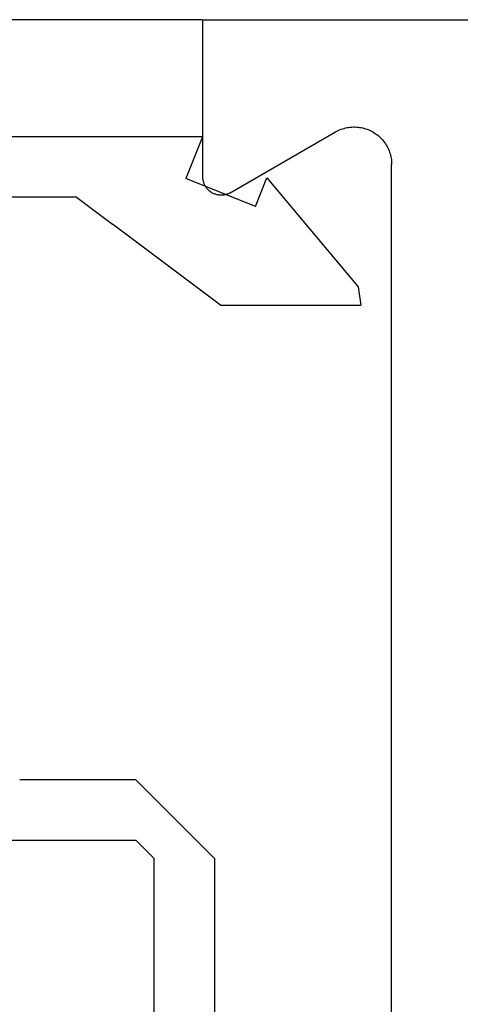
# Model space of a CAD drawing. Extents: x 0 to 60.3, y -1.2 to 81.5.
# Drawn here: x 52.6 to 53, y 23.4 to 24.2 of the extents above; entities that cross this region are included whole.
import ezdxf

# ---------------------------------------------------------------- set-up
doc = ezdxf.new("R2010")
doc.units = 0
doc.header["$MEASUREMENT"] = 0
doc.layers.get('0').update_dxf_attribs({"linetype": 'CONTINUOUS'})
doc.layers.add('Object', color=7, linetype='CONTINUOUS', lineweight=30)

# ---------------------------------------------------------------- blocks, each defined once
blk = doc.blocks.new('NESTILE')
for p, q in [((-0.00036, 0.09679), (-2.00009, 0.09679)), ((-0.00036, -0.03328), (-0.00036, 0.09679)), ((-0.02285, -0.04627), (-0.10984, 0.00397)), ((-0.15633, -0.76252), (-0.15633, -0.02288))]:
    blk.add_line(p, q)
at = {"flags": 128}
for points in [[(-0.10984, 0.00397), (-0.11098, 0.0046), (-0.11214, 0.00518), (-0.11333, 0.0057), (-0.11453, 0.00618), (-0.11576, 0.00661), (-0.117, 0.00699), (-0.11826, 0.00731), (-0.11953, 0.00758), (-0.12081, 0.0078), (-0.1221, 0.00796), (-0.12339, 0.00807), (-0.12469, 0.00812), (-0.12599, 0.00812), (-0.12728, 0.00807), (-0.12858, 0.00796), (-0.12986, 0.0078), (-0.13114, 0.00758), (-0.13241, 0.00731), (-0.13367, 0.00699), (-0.13491, 0.00661), (-0.13614, 0.00618), (-0.13735, 0.0057), (-0.13853, 0.00518), (-0.1397, 0.0046), (-0.14083, 0.00397), (-0.14194, 0.0033), (-0.14303, 0.00258), (-0.14408, 0.00182), (-0.14509, 0.00101), (-0.14608, 0.00016), (-0.14702, -0.00073), (-0.14793, -0.00165), (-0.1488, -0.00262), (-0.14963, -0.00362), (-0.15041, -0.00465), (-0.15115, -0.00572), (-0.15185, -0.00682), (-0.1525, -0.00794), (-0.1531, -0.00909), (-0.15365, -0.01027), (-0.15416, -0.01147), (-0.15461, -0.01268), (-0.15501, -0.01392), (-0.15536, -0.01517), (-0.15565, -0.01643), (-0.1559, -0.01771), (-0.15609, -0.019), (-0.15622, -0.02029), (-0.1563, -0.02158), (-0.15633, -0.02288)], [(-0.02285, -0.04627), (-0.0223, -0.04658), (-0.02174, -0.04686), (-0.02117, -0.04711), (-0.02058, -0.04734), (-0.01999, -0.04755), (-0.01939, -0.04773), (-0.01878, -0.04789), (-0.01816, -0.04802), (-0.01754, -0.04812), (-0.01692, -0.0482), (-0.0163, -0.04826), (-0.01567, -0.04828), (-0.01504, -0.04828), (-0.01441, -0.04826), (-0.01379, -0.0482), (-0.01316, -0.04812), (-0.01254, -0.04802), (-0.01193, -0.04789), (-0.01132, -0.04773), (-0.01072, -0.04755), (-0.01013, -0.04734), (-0.00954, -0.04711), (-0.00897, -0.04686), (-0.00841, -0.04658), (-0.00785, -0.04627), (-0.00732, -0.04595), (-0.00679, -0.0456), (-0.00629, -0.04523), (-0.00579, -0.04484), (-0.00532, -0.04443), (-0.00486, -0.044), (-0.00442, -0.04355), (-0.004, -0.04308), (-0.0036, -0.0426), (-0.00322, -0.0421), (-0.00286, -0.04158), (-0.00253, -0.04105), (-0.00221, -0.04051), (-0.00192, -0.03995), (-0.00165, -0.03938), (-0.00141, -0.0388), (-0.00119, -0.03821), (-0.001, -0.03762), (-0.00083, -0.03701), (-0.00068, -0.0364), (-0.00057, -0.03578), (-0.00047, -0.03516), (-0.00041, -0.03454), (-0.00037, -0.03391), (-0.00036, -0.03328)]]:
    blk.add_lwpolyline(points, dxfattribs=at)
blk = doc.blocks.new('GLSTOP')
for p, q in [((-0.21233, 0.27912), (-0.21233, -0.18216)), ((-0.16233, -0.18216), (-0.16233, 0.27912)), ((-0.22735, -0.19717), (-0.21233, -0.18216)), ((-0.22734, -0.2472), (-0.16233, -0.18216)), ((-0.41836, -0.19717), (-0.22733, -0.19717)), ((-0.22733, -0.2472), (-0.32335, -0.2472)), ((-0.15733, -0.63944), (-0.24656, -0.70623)), ((-0.15733, -0.63944), (-0.04139, -0.63944)), ((-0.04358, -0.6544), (-0.04139, -0.63944)), ((-0.11915, -0.7445), (-0.04358, -0.6544)), ((-0.27631, -0.72849), (-0.24656, -0.70623)), ((-0.12854, -0.72098), (-0.18612, -0.744)), ((-0.12854, -0.72098), (-0.11915, -0.7445)), ((-0.2763, -0.72849), (-0.62238, -0.72849)), ((-0.17233, -0.77852), (-0.18612, -0.744)), ((-0.17233, -0.77852), (-0.67238, -0.77852))]:
    blk.add_line(p, q)
blk = doc.blocks.new('EST')
blk.add_blockref('NESTILE', (2.12449, 0.71822))
at = {"rotation": 180}
blk.add_blockref('GLSTOP', (1.95216, -0.0603), dxfattribs=at)

msp = doc.modelspace()

# ---------------------------------------------------------------- linework, layer by layer
at = {"layer": 'Object'}
msp.add_line((52.775934, 24.171837), (49.831447, 24.171837), dxfattribs=at)

# ---------------------------------------------------------------- block references
at = {"layer": 'Object', "xscale": -1}
msp.add_blockref('EST', (54.900581, 23.356832), dxfattribs=at)

doc.saveas('drawing.dxf')
